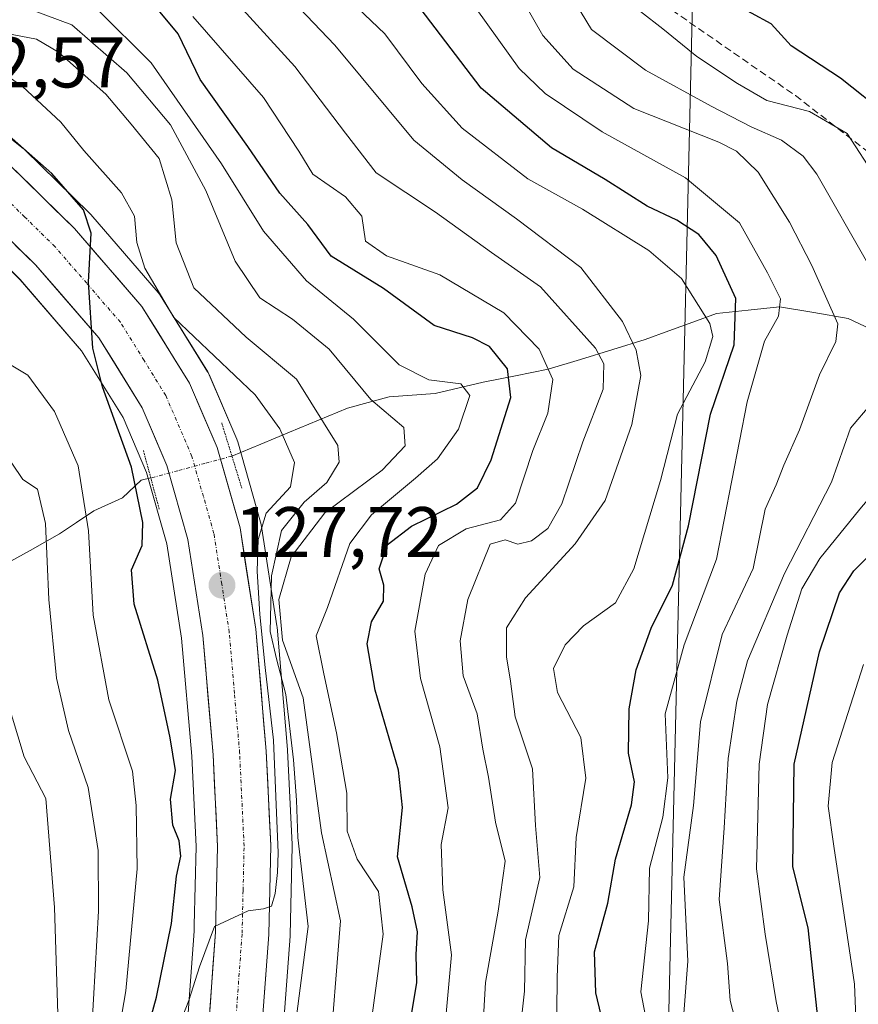
# Model space of a CAD drawing. Units: metres. Extents: x 606653 to 610077, y 4780163 to 4782531.
# Drawn here: x 608455 to 608572, y 4781317 to 4781455 of the extents above; entities that cross this region are included whole.
import ezdxf
from ezdxf.enums import TextEntityAlignment as Align

# ---------------------------------------------------------------- set-up
doc = ezdxf.new("R2010")
doc.units = ezdxf.units.M
doc.header["$MEASUREMENT"] = 0
for name, pattern in [('TRAZO_Y_PUNTO', [1, 0.5, -0.25, 0, -0.25]), ('TRAZOS2', [0.375, 0.25, -0.125]), ('TRAZOSX2', [1.5, 1, -0.5])]:
    doc.linetypes.add(name, pattern=pattern)
for name, color, linetype, lineweight in [('Arbolado forestal CxS', 92, 'Continuous', 0), ('Carretera de calzada única', 19, 'Continuous', 13), ('Carretera de calzada única Cxs', 19, 'Continuous', 13), ('Carretera de calzada única eje', 19, 'TRAZO_Y_PUNTO', 0), ('Carátula', 7, 'Continuous', 5), ('Corriente natural lineal', 142, 'Continuous', 13), ('Corriente natural lineal oculto', 19, 'TRAZO_Y_PUNTO', 13), ('Curva de nivel maestra', 36, 'Continuous', 30), ('Curva de nivel normal', 36, 'Continuous', 0), ('Núcleo urbano CxS', 19, 'Continuous', 0), ('Puente lineal', 2, 'TRAZOS2', 0), ('Punto de cota en terreno', 7, 'Continuous', 0), ('Rótulo de punto de cota en terreno', 19, 'Continuous', 0), ('Senda', 19, 'TRAZOSX2', 0), ('Tendido', 6, 'Continuous', 0)]:
    doc.layers.add(name, color=color, linetype=linetype, lineweight=lineweight)
doc.styles.add('Arial', font='txt', dxfattribs={"height": 0.2})

# ---------------------------------------------------------------- blocks, each defined once
blk = doc.blocks.new('*U156')
at = {"layer": 'Arbolado forestal CxS', "color": 92, "linetype": 'Continuous', "lineweight": 0}
for points in [[(608446.5111, 4781426.7787, 123.4289), (608454.8521, 4781418.5941, 124.3386), (608463.4755, 4781408.6371, 124.8447), (608469.2809, 4781399.2621, 125.4255), (608472.5777, 4781391.5635, 125.9992), (608475.4339, 4781381.5667, 127.1659), (608477.4699, 4781368.3821, 128.0157), (608478.8963, 4781351.8201, 128.7935), (608479.4985, 4781339.1525, 128.9217), (608479.2507, 4781328.1393, 129.5557), (608479.2325, 4781327.3325, 129.6565), (608478.1689, 4781312.6689, 130.5107), (608477.1817, 4781300.3953, 130.4943), (608475.6869, 4781284.9981, 129.7905), (608469.1751, 4781228.9489, 126.8162), (608467.2351, 4781215.5971, 126.5677), (608463.9883, 4781200.2607, 126.057), (608459.9425, 4781186.3471, 125.9102), (608454.9119, 4781172.0397, 125.5503), (608449.0025, 4781160.7557, 125.179)], [(608491.5813, 4781311.6305, 136.6534), (608492.6721, 4781326.6123, 135.6432), (608492.6793, 4781326.7627, 135.6281), (608492.9593, 4781339.2227, 136.2495), (608492.9601, 4781339.2901, 136.2778), (608492.9567, 4781339.4329, 136.332), (608492.3267, 4781352.6629, 138.0024), (608492.3191, 4781352.7769, 138.0047), (608490.8491, 4781369.8869, 140.2873), (608490.8247, 4781370.0901, 140.4898), (608488.6195, 4781384.3005, 137.4402), (608488.5451, 4781384.6325, 137.1462), (608485.3351, 4781395.8925, 128.0543), (608485.2691, 4781396.0961, 128.0342), (608485.2075, 4781396.2519, 128.0144), (608481.3375, 4781405.2819, 127.7116), (608481.1781, 4781405.6001, 127.742), (608481.1313, 4781405.6783, 127.7457), (608474.4813, 4781416.4283, 129.9141), (608474.2129, 4781416.7963, 129.9867), (608464.7477, 4781427.7243, 126.3964), (608464.5811, 4781427.9015, 126.3361), (608455.5411, 4781436.7715, 124.6967), (608455.3685, 4781436.9283, 124.6769), (608455.3063, 4781436.9791, 124.6689), (608442.7063, 4781446.9891, 123.3202)]]:
    blk.add_polyline3d(points, dxfattribs=at)
blk = doc.blocks.new('*U228')
at = {"layer": 'Curva de nivel normal', "color": 36, "linetype": 'Continuous', "lineweight": 0}
blk.add_polyline3d([(608572.06, 4781311.77, 205), (608571.7, 4781319.9, 205), (608568.84, 4781339.23, 205), (608568.04, 4781344.84, 205), (608568.59, 4781350.96, 205), (608572.97, 4781364.65, 205)], dxfattribs=at)
blk = doc.blocks.new('*U232')
at = {"layer": 'Curva de nivel normal', "color": 36, "linetype": 'Continuous', "lineweight": 0}
blk.add_polyline3d([(608547.82, 4781315.77, 185), (608548.36, 4781323.09, 185), (608547.82, 4781334.86, 185), (608549.18, 4781344.94, 185), (608550.16, 4781356.65, 185), (608553.16, 4781368.88, 185), (608557.52, 4781378.11, 185), (608559.22, 4781386.45, 185), (608560.76, 4781389.85, 185), (608561.82, 4781392.59, 185), (608564.01, 4781397.57, 185), (608566.79, 4781405.28, 185), (608569.09, 4781409.93, 185), (608569.4, 4781412.39, 185), (608565.74, 4781420.6, 185), (608562.6, 4781426.66, 185), (608558.2, 4781433.64, 185), (608555.18, 4781436.6, 185), (608552.73, 4781437.84, 185), (608540.82, 4781442.59, 185), (608532.3, 4781448.07, 185), (608528.05, 4781452.81, 185), (608524.09, 4781459.76, 185)], dxfattribs=at)
blk = doc.blocks.new('*U237')
at = {"layer": 'Curva de nivel normal', "color": 36, "linetype": 'Continuous', "lineweight": 0}
for points in [[(608555.59, 4781312.56, 190), (608554.29, 4781317.58, 190), (608553.94, 4781322.77, 190), (608552.78, 4781331.77, 190), (608553.46, 4781341.77, 190), (608554.02, 4781351.48, 190), (608555.24, 4781359.55, 190), (608556.73, 4781365.18, 190), (608561.91, 4781377.41, 190), (608568.5, 4781390.22, 190), (608571.13, 4781397.77, 190), (608573.99, 4781401.15, 190)], [(608573.56, 4781420.88, 190), (608566.42, 4781433.36, 190), (608564.53, 4781435.89, 190), (608561.47, 4781438.12, 190), (608557.22, 4781440, 190), (608551.64, 4781442.92, 190), (608542.43, 4781447.96, 190), (608534.86, 4781453.62, 190), (608528.18, 4781464.77, 190)]]:
    blk.add_polyline3d(points, dxfattribs=at)
blk = doc.blocks.new('*U256')
at = {"layer": 'Curva de nivel maestra', "color": 36, "linetype": 'Continuous', "lineweight": 30}
for points in [[(608567.44, 4781307.37, 200), (608565.23, 4781327.77, 200), (608563.1, 4781336.31, 200), (608563.27, 4781350.7, 200), (608566.81, 4781366.44, 200), (608569.6, 4781374.7, 200), (608571.62, 4781377.8, 200), (608576.47, 4781382.7, 200)], [(608576.34, 4781441.61, 200), (608569.73, 4781446.81, 200), (608562.85, 4781451.37, 200), (608560.05, 4781454.42, 200), (608554.54, 4781457.44, 200)]]:
    blk.add_polyline3d(points, dxfattribs=at)
blk = doc.blocks.new('5PATER')
at = {"layer": 'Carátula', "linetype": 'Continuous', "lineweight": 5}
h = blk.add_hatch(color=250, dxfattribs=at)
edge = h.paths.add_edge_path()
edge.add_ellipse((0, 0.01), major_axis=(-1.33, -1.34), ratio=0.999422, start_angle=0, end_angle=360)

msp = doc.modelspace()

# ---------------------------------------------------------------- linework, layer by layer
at = {"layer": 'Arbolado forestal CxS', "color": 92, "linetype": 'Continuous', "lineweight": 0}
for points in [[(608442.71, 4781446.99, 123.32), (608455.31, 4781436.98, 124.67), (608455.37, 4781436.93, 124.68), (608455.54, 4781436.77, 124.7), (608464.58, 4781427.9, 126.34), (608464.75, 4781427.72, 126.4), (608474.21, 4781416.8, 129.99), (608474.48, 4781416.43, 129.91), (608481.13, 4781405.68, 127.75), (608481.18, 4781405.6, 127.74), (608481.34, 4781405.28, 127.71), (608485.21, 4781396.25, 128.01), (608485.27, 4781396.1, 128.03), (608485.34, 4781395.89, 128.05), (608488.55, 4781384.63, 137.15), (608488.62, 4781384.3, 137.44), (608490.82, 4781370.09, 140.49), (608490.85, 4781369.89, 140.29), (608492.32, 4781352.78, 138), (608492.33, 4781352.66, 138), (608492.96, 4781339.43, 136.33), (608492.96, 4781339.29, 136.28), (608492.96, 4781339.22, 136.25), (608492.68, 4781326.76, 135.63), (608492.67, 4781326.61, 135.64), (608491.58, 4781311.63, 136.65)], [(608446.51, 4781426.78, 123.43), (608454.85, 4781418.59, 124.34), (608463.48, 4781408.64, 124.84), (608469.28, 4781399.26, 125.43), (608472.58, 4781391.56, 126), (608475.43, 4781381.57, 127.17), (608477.47, 4781368.38, 128.02), (608478.9, 4781351.82, 128.79), (608479.5, 4781339.15, 128.92), (608479.25, 4781328.14, 129.56), (608479.23, 4781327.33, 129.66), (608478.17, 4781312.67, 130.51), (608477.18, 4781300.4, 130.49), (608475.69, 4781285, 129.79), (608469.18, 4781228.95, 126.82), (608467.24, 4781215.6, 126.57), (608463.99, 4781200.26, 126.06), (608459.94, 4781186.35, 125.91), (608454.91, 4781172.04, 125.55), (608449, 4781160.76, 125.18)]]:
    msp.add_polyline3d(points, dxfattribs=at)
at = {"layer": 'Carretera de calzada única', "color": 19, "linetype": 'Continuous', "lineweight": 13}
for points in [[(608453.44, 4781434.63), (608462.48, 4781425.76), (608471.93, 4781414.85), (608478.58, 4781404.1), (608482.45, 4781395.07), (608485.66, 4781383.81), (608487.86, 4781369.63), (608489.33, 4781352.52), (608489.96, 4781339.29), (608489.68, 4781326.83), (608488.59, 4781311.86), (608487.59, 4781299.47), (608486.08, 4781283.89), (608479.54, 4781227.59), (608477.53, 4781213.76), (608474.14, 4781197.71), (608469.9, 4781183.15), (608464.58, 4781168.01), (608458, 4781155.41), (608451.91, 4781146.17)], [(608451.59, 4781159.23), (608457.67, 4781170.84), (608462.8, 4781185.43), (608466.9, 4781199.53), (608470.19, 4781215.07), (608472.15, 4781228.56), (608478.67, 4781284.68), (608480.17, 4781300.13), (608481.16, 4781312.44), (608482.23, 4781327.19), (608482.5, 4781339.19), (608481.89, 4781352.02), (608480.45, 4781368.74), (608478.37, 4781382.21), (608475.41, 4781392.57), (608471.95, 4781400.65), (608465.9, 4781410.42), (608457.04, 4781420.65), (608448.5, 4781429.03)]]:
    msp.add_lwpolyline(points, dxfattribs=at)
at = {"layer": 'Carretera de calzada única Cxs', "color": 19, "linetype": 'Continuous', "lineweight": 13}
for points in [[(608453.44, 4781434.63, 124.03), (608456.45, 4781431.67, 124.08), (608459.47, 4781428.72, 124.3), (608462.48, 4781425.76, 124.78), (608465.63, 4781422.12, 124.92), (608468.78, 4781418.49, 125.5), (608471.93, 4781414.85, 126.16), (608474.15, 4781411.27, 127.07), (608476.36, 4781407.68, 126.18), (608478.58, 4781404.1, 126.4), (608480.52, 4781399.59, 126.47), (608482.45, 4781395.07, 126.82), (608483.52, 4781391.32, 126.96), (608484.59, 4781387.56, 127.44), (608485.66, 4781383.81, 129.18), (608486.39, 4781379.08, 131.28), (608487.13, 4781374.36, 130.94), (608487.86, 4781369.63, 131.93), (608488.23, 4781365.35, 131.57), (608488.6, 4781361.08, 130.47), (608488.96, 4781356.8, 129.63), (608489.33, 4781352.52, 130.02), (608489.54, 4781348.11, 131.68), (608489.75, 4781343.7, 131.85), (608489.96, 4781339.29, 130.39), (608489.87, 4781335.14, 130.32), (608489.77, 4781330.98, 130.53), (608489.68, 4781326.83, 130.51), (608489.41, 4781323.09, 130.31), (608489.14, 4781319.35, 130.55), (608488.86, 4781315.6, 130.96)], [(608481.16, 4781312.44, 130.38), (608481.52, 4781317.36, 130.23), (608481.87, 4781322.27, 129.99), (608482.23, 4781327.19, 129.67), (608482.32, 4781331.19, 129.35), (608482.41, 4781335.19, 128.99), (608482.5, 4781339.19, 128.72), (608482.3, 4781343.47, 128.97), (608482.09, 4781347.74, 128.85), (608481.89, 4781352.02, 128.68), (608481.53, 4781356.2, 128.44), (608481.17, 4781360.38, 128.11), (608480.81, 4781364.56, 127.99), (608480.45, 4781368.74, 127.83), (608479.76, 4781373.23, 127.48), (608479.06, 4781377.72, 127.19), (608478.37, 4781382.21, 126.84), (608477.38, 4781385.66, 126.5), (608476.4, 4781389.12, 126.19), (608475.41, 4781392.57, 125.92), (608473.68, 4781396.61, 125.67), (608471.95, 4781400.65, 125.55), (608469.93, 4781403.91, 125.25), (608467.92, 4781407.16, 125.11), (608465.9, 4781410.42, 125.02), (608462.95, 4781413.83, 124.79), (608459.99, 4781417.24, 124.55), (608457.04, 4781420.65, 124.26), (608454.19, 4781423.44, 123.98)]]:
    msp.add_polyline3d(points, dxfattribs=at)
at = {"layer": 'Carretera de calzada única eje', "color": 19, "linetype": 'TRAZO_Y_PUNTO', "lineweight": 0}
msp.add_lwpolyline([(608484.88, 4781312.15), (608485.95, 4781327.01), (608486.09, 4781333.01), (608486.23, 4781339.24), (608485.91, 4781345.85), (608485.61, 4781352.27), (608484.89, 4781360.63), (608484.15, 4781369.18), (608483.11, 4781375.92), (608482.01, 4781383.01), (608480.54, 4781388.19), (608478.93, 4781393.82), (608477.2, 4781397.86), (608475.26, 4781402.37), (608472.24, 4781407.26), (608468.91, 4781412.63), (608464.19, 4781418.09), (608459.76, 4781423.2), (608455.49, 4781427.39), (608450.97, 4781431.83)], dxfattribs=at)
at = {"layer": 'Corriente natural lineal', "color": 142, "linetype": 'Continuous', "lineweight": 13}
for points in [[(608574.71, 4781411.35, 187.41), (608570.83, 4781413.17, 185.4), (608566.03, 4781413.98, 182.61), (608561.22, 4781414.78, 180.59), (608556.81, 4781414.31, 175.09), (608552.39, 4781413.83, 171.27), (608549.06, 4781412.62, 168.99), (608545.73, 4781411.41, 167), (608542.39, 4781410.2, 164.79), (608537.87, 4781408.81, 160.86), (608533.35, 4781407.43, 157.47), (608528.82, 4781406.04, 154.21), (608524.26, 4781405.13, 150.23), (608519.7, 4781404.22, 146.54), (608516.35, 4781403.44, 144.75), (608512.99, 4781402.66, 144.74), (608509.76, 4781402.43, 144.07), (608506.53, 4781402.19, 142.85), (608503.61, 4781401.38, 139.74), (608500.69, 4781400.57, 136.64), (608496.65, 4781398.9, 132.58), (608492.61, 4781397.22, 129.97), (608488.57, 4781395.55, 128.05), (608484.53, 4781393.88, 126.94)], [(608473.17, 4781390.81, 125.44), (608471.84, 4781390.49, 125.13), (608469.21, 4781388.04, 123.74), (608465.17, 4781386.18, 120.6), (608462.78, 4781384.58, 118.11), (608460.39, 4781382.98, 116.02), (608456.27, 4781380.66, 113.21), (608452.14, 4781378.34, 110.35), (608450.03, 4781376.74, 108.55), (608447.92, 4781375.13, 106.63), (608444.62, 4781373.93, 103.47), (608441.32, 4781372.74, 100.06), (608438.02, 4781371.54, 97.95)]]:
    msp.add_polyline3d(points, dxfattribs=at)
at = {"layer": 'Corriente natural lineal oculto', "color": 19, "linetype": 'TRAZO_Y_PUNTO', "lineweight": 13}
for points in [[(608484.53, 4781393.88, 126.94), (608480.75, 4781392.85, 126.71), (608476.96, 4781391.83, 126.23), (608473.18, 4781390.81, 125.44), (608473.17, 4781390.81, 125.44)], [(608484.54, 4781393.88, 126.94), (608484.53, 4781393.88, 126.94)]]:
    msp.add_polyline3d(points, dxfattribs=at)
at = {"layer": 'Curva de nivel maestra', "color": 36, "linetype": 'Continuous', "lineweight": 30}
for points in [[(608537.49, 4781310.28, 175), (608535.47, 4781318.68, 175), (608535.32, 4781324.42, 175), (608537.19, 4781331.23, 175), (608538.26, 4781337.38, 175), (608540.48, 4781345.01, 175), (608540.92, 4781348.22, 175), (608540.08, 4781352.27, 175), (608540.14, 4781358.45, 175), (608541.12, 4781363.94, 175), (608543.25, 4781369.76, 175), (608546.24, 4781375.77, 175), (608548.46, 4781384.1, 175), (608551.57, 4781399.77, 175), (608554.84, 4781409.44, 175), (608555.11, 4781415.94, 175), (608552.35, 4781421.99, 175), (608549.92, 4781424.92, 175), (608546.85, 4781426.92, 175), (608542.66, 4781428.91, 175), (608536.78, 4781432.64, 175), (608529.26, 4781437.07, 175), (608519.44, 4781445.4, 175), (608508.79, 4781459.43, 175)], [(608508.96, 4781311.41, 150), (608510.41, 4781320.08, 150), (608510.35, 4781324.04, 150), (608510.52, 4781327.22, 150), (608509.78, 4781330.72, 150), (608507.72, 4781337.73, 150), (608508.42, 4781344.62, 150), (608507.84, 4781349.88, 150), (608504.57, 4781361.08, 150), (608503.48, 4781367.58, 150), (608504.09, 4781370.66, 150), (608505.76, 4781373.56, 150), (608505.78, 4781375.77, 150), (608505.14, 4781378.1, 150), (608506.29, 4781381.44, 150), (608509.67, 4781384.05, 150), (608515.96, 4781387.16, 150), (608518.9, 4781389.44, 150), (608520.84, 4781393.37, 150), (608523.57, 4781402.1, 150), (608523.11, 4781406.1, 150), (608520.59, 4781409.21, 150), (608518.21, 4781410.45, 150), (608512.84, 4781412.17, 150), (608505.74, 4781417.34, 150), (608498.41, 4781421.88, 150), (608495.16, 4781426.33, 150), (608491.22, 4781430.72, 150), (608486.77, 4781437.24, 150), (608480.1, 4781446.62, 150), (608477.01, 4781453.04, 150), (608474.24, 4781456.34, 150)], [(608471.54, 4781309.24, 125), (608473.96, 4781318.04, 125), (608476.06, 4781328.37, 125), (608476.76, 4781335, 125), (608477.36, 4781337.82, 125), (608477.13, 4781339.96, 125), (608476.23, 4781342.15, 125), (608475.93, 4781345.79, 125), (608476.64, 4781349.84, 125), (608475.9, 4781354.41, 125), (608474.17, 4781362.46, 125), (608470.86, 4781373.12, 125), (608470.45, 4781377.95, 125), (608471.97, 4781381.33, 125), (608472.04, 4781384.59, 125), (608470.45, 4781392.33, 125), (608466.42, 4781403.59, 125), (608465.04, 4781409, 125), (608464.46, 4781418.24, 125), (608464.81, 4781425.13, 125), (608463.72, 4781428.37, 125), (608459.3, 4781433.46, 125), (608448.52, 4781442.96, 125)]]:
    msp.add_polyline3d(points, dxfattribs=at)
at = {"layer": 'Curva de nivel normal', "color": 36, "linetype": 'Continuous', "lineweight": 0}
for points in [[(608524.74, 4781312.17, 165), (608525.49, 4781318.92, 165), (608525.64, 4781326.08, 165), (608527.66, 4781334.84, 165), (608527.05, 4781342.12, 165), (608526.62, 4781350.06, 165), (608524.18, 4781357.32, 165), (608523.56, 4781362.33, 165), (608522.96, 4781365.74, 165), (608523, 4781369.83, 165), (608525.66, 4781374, 165), (608532.61, 4781381.6, 165), (608536.78, 4781387.64, 165), (608540.55, 4781398.28, 165), (608541.8, 4781405.15, 165), (608541.12, 4781408.72, 165), (608539.24, 4781412.71, 165), (608533.37, 4781420.32, 165), (608524.38, 4781427.1, 165), (608516.79, 4781432.56, 165), (608509.98, 4781438.16, 165), (608498.95, 4781451.44, 165), (608488.12, 4781462.84, 165)], [(608515.76, 4781460.79, 180), (608524.73, 4781448.16, 180), (608528.38, 4781444.69, 180), (608536.36, 4781439.3, 180), (608548.06, 4781432.88, 180), (608555.59, 4781426.55, 180), (608559.53, 4781419.53, 180), (608561.34, 4781415.91, 180), (608561.09, 4781413.48, 180), (608559.1, 4781409.96, 180), (608556.69, 4781401.48, 180), (608552.38, 4781379.44, 180), (608547.88, 4781367.44, 180), (608545.18, 4781357.77, 180), (608545.56, 4781348.81, 180), (608544.86, 4781343.26, 180), (608542.99, 4781336.14, 180), (608542.85, 4781328.77, 180), (608541.8, 4781318.83, 180), (608543.08, 4781312.01, 180)], [(608529.84, 4781296.27, 170), (608530.08, 4781320.85, 170), (608530.3, 4781326.71, 170), (608532.41, 4781333.54, 170), (608532.74, 4781340.44, 170), (608534.09, 4781348.77, 170), (608533.38, 4781354.44, 170), (608530.12, 4781360.77, 170), (608529.58, 4781364.1, 170), (608531.21, 4781367.44, 170), (608533.78, 4781370.07, 170), (608538.22, 4781373.3, 170), (608540.82, 4781378.07, 170), (608544.56, 4781390.44, 170), (608546.94, 4781399.77, 170), (608550.81, 4781407.1, 170), (608551.86, 4781410.61, 170), (608551.45, 4781412.43, 170), (608547.48, 4781418.75, 170), (608542.93, 4781422.7, 170), (608533.63, 4781428.49, 170), (608525.97, 4781432.74, 170), (608516.75, 4781439.82, 170), (608511.14, 4781446.1, 170), (608505.95, 4781453.05, 170), (608499.22, 4781459.46, 170)], [(608518.89, 4781299.82, 160), (608520.06, 4781320.1, 160), (608521.83, 4781330.1, 160), (608522.79, 4781337.14, 160), (608521.44, 4781342.56, 160), (608520.45, 4781348.89, 160), (608519.66, 4781352.8, 160), (608518.87, 4781357.77, 160), (608516.91, 4781363.07, 160), (608516.5, 4781368.01, 160), (608517.57, 4781373.77, 160), (608520.7, 4781381.54, 160), (608522.79, 4781382.12, 160), (608524.55, 4781381.54, 160), (608526.46, 4781382, 160), (608528.79, 4781383.71, 160), (608530.73, 4781387.19, 160), (608533.65, 4781395.85, 160), (608536.52, 4781403.27, 160), (608536.59, 4781406.81, 160), (608535.43, 4781408.99, 160), (608527.73, 4781417.6, 160), (608520.9, 4781422.38, 160), (608513.05, 4781428.04, 160), (608504.75, 4781433.56, 160), (608500.41, 4781439.11, 160), (608493.35, 4781448.45, 160), (608484.6, 4781458.09, 160)], [(608561.73, 4781312.77, 195), (608560.75, 4781317.46, 195), (608559.18, 4781326.88, 195), (608557.97, 4781336.03, 195), (608558.37, 4781350.72, 195), (608559.54, 4781359.06, 195), (608562.27, 4781368.78, 195), (608564.33, 4781375.26, 195), (608566.84, 4781379.54, 195), (608572.48, 4781386.43, 195), (608578.51, 4781393.62, 195), (608588.22, 4781400.86, 195), (608591.75, 4781404.68, 195), (608591.78, 4781408.16, 195), (608588.62, 4781414.78, 195), (608579.34, 4781423.87, 195), (608574.76, 4781432.83, 195), (608570.69, 4781439.07, 195), (608565.41, 4781442.15, 195), (608559.42, 4781443.69, 195), (608555.34, 4781446.08, 195), (608549.64, 4781449.86, 195), (608544.85, 4781453.74, 195), (608538.6, 4781458.65, 195)], [(608498.11, 4781308.29, 140), (608499.71, 4781328.77, 140), (608497.09, 4781341.08, 140), (608494.5, 4781359.99, 140), (608491.6, 4781368.08, 140), (608491.1, 4781373.77, 140), (608492.84, 4781379.77, 140), (608497.54, 4781385.9, 140), (608505.58, 4781391.89, 140), (608508.78, 4781395.3, 140), (608508.62, 4781397.88, 140), (608503.98, 4781401.82, 140), (608498.14, 4781408.86, 140), (608493, 4781413.08, 140), (608488.42, 4781416.05, 140), (608484.99, 4781421.2, 140), (608480.88, 4781431.09, 140), (608475.92, 4781440.3, 140), (608469.83, 4781447.55, 140), (608462.09, 4781454.32, 140), (608456.44, 4781456.4, 140)], [(608503.75, 4781312.44, 145), (608505.72, 4781326.87, 145), (608505.07, 4781332.85, 145), (608502.05, 4781337.42, 145), (608500.65, 4781341.32, 145), (608500.63, 4781346.65, 145), (608499.17, 4781355.12, 145), (608497.39, 4781363.38, 145), (608496.33, 4781368.68, 145), (608497.91, 4781372.68, 145), (608501.06, 4781381.63, 145), (608504.09, 4781385.64, 145), (608510.22, 4781390.77, 145), (608513.32, 4781393.47, 145), (608516.28, 4781397.65, 145), (608517.85, 4781402.35, 145), (608516.58, 4781404.01, 145), (608512.12, 4781404.56, 145), (608507.94, 4781406.65, 145), (608501.54, 4781413.06, 145), (608494.99, 4781418.43, 145), (608488.93, 4781425.38, 145), (608483.06, 4781434.83, 145), (608473.2, 4781448.97, 145), (608465.69, 4781456.45, 145)], [(608514.44, 4781314.73, 155), (608515.27, 4781323.98, 155), (608514.08, 4781333.1, 155), (608513.85, 4781339.44, 155), (608514.82, 4781344.61, 155), (608513.65, 4781353.12, 155), (608510.92, 4781362.72, 155), (608510.16, 4781369.36, 155), (608511.6, 4781377.31, 155), (608513.45, 4781381.34, 155), (608517.33, 4781383.69, 155), (608522.16, 4781384.93, 155), (608524.26, 4781387.27, 155), (608526.68, 4781394.64, 155), (608528.76, 4781399.9, 155), (608529.48, 4781404.59, 155), (608527.54, 4781408.87, 155), (608522.6, 4781413.96, 155), (608513.62, 4781419.29, 155), (608506.16, 4781421.93, 155), (608503.24, 4781424, 155), (608502.73, 4781427.5, 155), (608500.41, 4781430.18, 155), (608495.86, 4781433.36, 155), (608493.9, 4781436.61, 155), (608488.94, 4781444.11, 155), (608479.04, 4781455.47, 155)], [(608492.16, 4781304.56, 135), (608495.19, 4781327.96, 135), (608493.76, 4781340.44, 135), (608493.58, 4781345.68, 135), (608493.15, 4781351.32, 135), (608492.08, 4781360.48, 135), (608490.77, 4781365.48, 135), (608489.89, 4781369.28, 135), (608490.07, 4781377.11, 135), (608491.46, 4781383.45, 135), (608494.66, 4781387.44, 135), (608497.84, 4781390.15, 135), (608499.53, 4781393.02, 135), (608499.36, 4781395.34, 135), (608493.55, 4781404.66, 135), (608486.52, 4781410.52, 135), (608479.18, 4781417.45, 135), (608476.7, 4781423.77, 135), (608476.11, 4781429.77, 135), (608474.36, 4781435.58, 135), (608470.44, 4781440.36, 135), (608466.86, 4781444.57, 135), (608460.22, 4781450.47, 135), (608457.17, 4781452.28, 135), (608453, 4781453.1, 135)], [(608476.74, 4781313.06, 130), (608478.51, 4781317.6, 130), (608479.98, 4781322.29, 130), (608482.11, 4781327.98, 130), (608486.82, 4781330.18, 130), (608488.97, 4781330.43, 130), (608490.08, 4781330.81, 130), (608490.6, 4781332.58, 130), (608490.89, 4781335.54, 130), (608491, 4781338.3, 130), (608490.35, 4781354.05, 130), (608489.18, 4781364.25, 130), (608488.45, 4781371.7, 130), (608488.04, 4781377.75, 130), (608488.19, 4781382.19, 130), (608489.31, 4781385.86, 130), (608492.73, 4781389.56, 130), (608493.29, 4781392.97, 130), (608491.22, 4781397.7, 130), (608487.78, 4781402.47, 130), (608476.38, 4781413.28, 130), (608472.32, 4781420.21, 130), (608471.2, 4781423.78, 130), (608470.88, 4781427.48, 130), (608469.06, 4781430.75, 130), (608463.8, 4781436.71, 130), (608460.56, 4781440.66, 130), (608455.2, 4781445.64, 130), (608449.21, 4781449.77, 130)], [(608449.37, 4781409.14, 120), (608455.94, 4781405.2, 120), (608459.68, 4781400.1, 120), (608463.01, 4781392.49, 120), (608464.45, 4781383.4, 120), (608465.1, 4781371.59, 120), (608467.3, 4781359.74, 120), (608470.6, 4781349.71, 120), (608471.13, 4781344.9, 120), (608471.26, 4781336.04, 120), (608469.66, 4781318.95, 120), (608468.18, 4781310.2, 120)], [(608453.69, 4781392.9, 115), (608455.25, 4781390.61, 115), (608457.3, 4781389.23, 115), (608458.41, 4781384.44, 115), (608458.89, 4781373.77, 115), (608459.96, 4781362.77, 115), (608461.63, 4781355.44, 115), (608464.38, 4781347.44, 115), (608465.79, 4781338.63, 115), (608465.85, 4781330.13, 115), (608464.89, 4781313.66, 115), (608465.06, 4781303.58, 115), (608464.84, 4781294.93, 115), (608465.19, 4781290.15, 115), (608464.51, 4781285.2, 115), (608464.3, 4781276.78, 115), (608465.11, 4781263.8, 115), (608463.15, 4781251.51, 115), (608460.94, 4781244.35, 115), (608460.18, 4781234.33, 115), (608459.26, 4781225.67, 115), (608457.95, 4781211.78, 115), (608452.79, 4781191.11, 115)], [(608451.98, 4781363.02, 110), (608455.41, 4781351.72, 110), (608458.45, 4781345.88, 110), (608459.67, 4781330.61, 110), (608461.06, 4781285.84, 110), (608459.69, 4781263.95, 110), (608459, 4781257.18, 110), (608457.44, 4781255.57, 110), (608453.83, 4781253.35, 110)]]:
    msp.add_polyline3d(points, dxfattribs=at)
at = {"layer": 'Núcleo urbano CxS', "color": 19, "linetype": 'Continuous', "lineweight": 0}
for points in [[(608442.71, 4781446.99, 123.32), (608455.31, 4781436.98, 124.67), (608455.37, 4781436.93, 124.68), (608455.54, 4781436.77, 124.7), (608464.58, 4781427.9, 126.34), (608464.75, 4781427.72, 126.4), (608474.21, 4781416.8, 129.99), (608474.48, 4781416.43, 129.91), (608481.13, 4781405.68, 127.75), (608481.18, 4781405.6, 127.74), (608481.34, 4781405.28, 127.71), (608485.21, 4781396.25, 128.01), (608485.27, 4781396.1, 128.03), (608485.34, 4781395.89, 128.05), (608488.55, 4781384.63, 137.15), (608488.62, 4781384.3, 137.44), (608490.82, 4781370.09, 140.49), (608490.85, 4781369.89, 140.29), (608492.32, 4781352.78, 138), (608492.33, 4781352.66, 138), (608492.96, 4781339.43, 136.33), (608492.96, 4781339.29, 136.28), (608492.96, 4781339.22, 136.25), (608492.68, 4781326.76, 135.63), (608492.67, 4781326.61, 135.64), (608491.58, 4781311.63, 136.65)], [(608442.71, 4781446.99, 123.32), (608455.31, 4781436.98, 124.67), (608455.37, 4781436.93, 124.68), (608455.54, 4781436.77, 124.7), (608464.58, 4781427.9, 126.34), (608464.75, 4781427.72, 126.4), (608474.21, 4781416.8, 129.99), (608474.48, 4781416.43, 129.91), (608481.13, 4781405.68, 127.75), (608481.18, 4781405.6, 127.74), (608481.34, 4781405.28, 127.71), (608485.21, 4781396.25, 128.01), (608485.27, 4781396.1, 128.03), (608485.34, 4781395.89, 128.05), (608488.55, 4781384.63, 137.15), (608488.62, 4781384.3, 137.44), (608490.82, 4781370.09, 140.49), (608490.85, 4781369.89, 140.29), (608492.32, 4781352.78, 138), (608492.33, 4781352.66, 138), (608492.96, 4781339.43, 136.33), (608492.96, 4781339.29, 136.28), (608492.96, 4781339.22, 136.25), (608492.68, 4781326.76, 135.63), (608492.67, 4781326.61, 135.64), (608491.58, 4781311.63, 136.65)], [(608449, 4781160.76, 125.18), (608454.91, 4781172.04, 125.55), (608459.94, 4781186.35, 125.91), (608463.99, 4781200.26, 126.06), (608467.24, 4781215.6, 126.57), (608469.18, 4781228.95, 126.82), (608475.69, 4781285, 129.79), (608477.18, 4781300.4, 130.49), (608478.17, 4781312.67, 130.51), (608479.23, 4781327.33, 129.66), (608479.25, 4781328.14, 129.56), (608479.5, 4781339.15, 128.92), (608478.9, 4781351.82, 128.79), (608477.47, 4781368.38, 128.02), (608475.43, 4781381.57, 127.17), (608472.58, 4781391.56, 126), (608469.28, 4781399.26, 125.43), (608463.48, 4781408.64, 124.84), (608454.85, 4781418.59, 124.34), (608446.51, 4781426.78, 123.43)], [(608446.51, 4781426.78, 123.43), (608454.85, 4781418.59, 124.34), (608463.48, 4781408.64, 124.84), (608469.28, 4781399.26, 125.43), (608472.58, 4781391.56, 126), (608475.43, 4781381.57, 127.17), (608477.47, 4781368.38, 128.02), (608478.9, 4781351.82, 128.79), (608479.5, 4781339.15, 128.92), (608479.25, 4781328.14, 129.56), (608479.23, 4781327.33, 129.66), (608478.17, 4781312.67, 130.51), (608477.18, 4781300.4, 130.49), (608475.69, 4781285, 129.79), (608469.18, 4781228.95, 126.82), (608467.24, 4781215.6, 126.57), (608463.99, 4781200.26, 126.06), (608459.94, 4781186.35, 125.91), (608454.91, 4781172.04, 125.55), (608449, 4781160.76, 125.18)]]:
    msp.add_polyline3d(points, dxfattribs=at)
at = {"layer": 'Puente lineal', "color": 2, "linetype": 'TRAZOS2', "lineweight": 0}
for points in [[(608483.1, 4781398.51, 126.9), (608485.92, 4781389.36, 127.19)], [(608472.13, 4781394.65, 125.33), (608474.37, 4781386.35, 125.81)]]:
    msp.add_polyline3d(points, dxfattribs=at)
at = {"layer": 'Senda', "color": 19, "linetype": 'TRAZOSX2', "lineweight": 0}
msp.add_lwpolyline([(608535.06, 4781464.04), (608563.44, 4781444.38), (608593.09, 4781421.39)], dxfattribs=at)
at = {"layer": 'Tendido', "color": 6, "linetype": 'Continuous', "lineweight": 0}
msp.add_polyline3d([(608575.97, 4782507.37, 267.34), (608575.07, 4782501.45, 268), (608571.87, 4782412.4, 257.48), (608567.97, 4782267.25, 196.75), (608556.94, 4781875.04, 188.52), (608557.04, 4781815.67, 227.78), (608555.32, 4781761.22, 240.65), (608549.85, 4781493.33, 211.82), (608543.03, 4781202.68, 195.87), (608535.29, 4780904.48, 267.85), (608615.22, 4780754.58, 182.38), (608770.71, 4780474.79, 205.13), (608836.48, 4780352.84, 243.26), (608916.24, 4780208.34, 288.7), (608915.95, 4780198.65, 286.41)], dxfattribs=at)

# ---------------------------------------------------------------- block references
at = {"layer": 'Arbolado forestal CxS', "color": 92, "linetype": 'Continuous', "lineweight": 0}
msp.add_blockref('*U156', (0, 0), dxfattribs=at)
at = {"layer": 'Curva de nivel maestra', "color": 36, "linetype": 'Continuous', "lineweight": 30}
msp.add_blockref('*U256', (0, 0), dxfattribs=at)
at = {"layer": 'Curva de nivel normal', "color": 36, "linetype": 'Continuous', "lineweight": 0}
for name in ['*U228', '*U232', '*U237']:
    msp.add_blockref(name, (0, 0), dxfattribs=at)
at = {"layer": 'Punto de cota en terreno', "linetype": 'Continuous', "lineweight": 0}
msp.add_blockref('5PATER', (608483.14, 4781375.78, 127.72), dxfattribs=at)

# ---------------------------------------------------------------- texts
at = {"layer": 'Rótulo de punto de cota en terreno', "color": 19, "linetype": 'Continuous', "lineweight": 0, "style": 'Arial'}
for s, p in [('122,57', (608440.46, 4781443.34)), ('127,72', (608484.9, 4781377.54))]:
    msp.add_text(s, height=7, dxfattribs=at).set_placement(p, align=Align.BOTTOM_LEFT)

doc.saveas('drawing.dxf')
